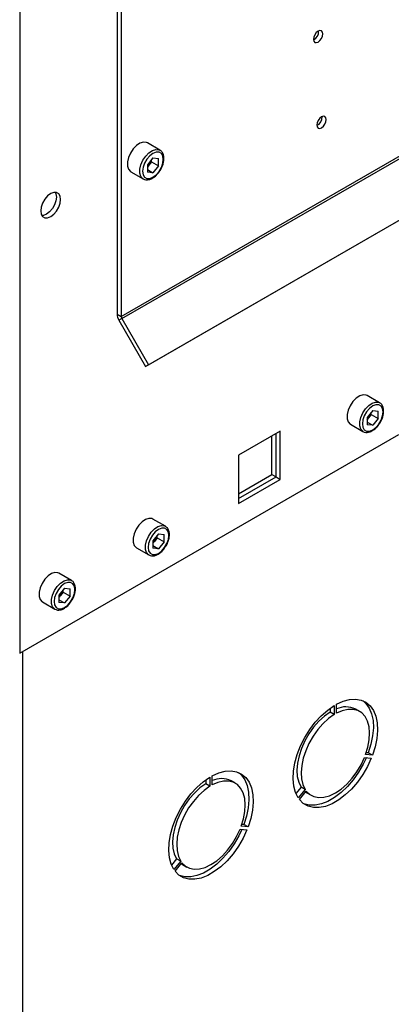
# Model space of a CAD drawing. Units: millimetres. Extents: x 0 to 423, y 0 to 297.
# Drawn here: x 375 to 384, y 99 to 124 of the extents above; entities that cross this region are included whole.
import ezdxf

# ---------------------------------------------------------------- set-up
doc = ezdxf.new("R2010")
doc.units = ezdxf.units.MM

msp = doc.modelspace()

# ---------------------------------------------------------------- linework, layer by layer
at = {"color": 7, "linetype": 'Continuous', "lineweight": 30}
for p, q in [((374.693, 126.805), (374.693, 107.804)), ((377.182, 125.041), (377.182, 116.495)), ((377.288, 124.98), (377.288, 116.433)), ((377.288, 116.433), (389.662, 123.577)), ((377.305, 116.378), (389.679, 123.521)), ((377.988, 115.194), (390.362, 122.337)), ((377.913, 115.151), (390.287, 122.294)), ((378.278, 120.694), (377.96, 120.877)), ((378.101, 120.495), (377.959, 120.318)), ((377.959, 120.318), (377.959, 120.128)), ((378.067, 120.395), (377.996, 120.306)), ((378.067, 120.395), (378.067, 120.452)), ((378.067, 120.395), (378.243, 120.293)), ((378.101, 120.495), (378.243, 120.482)), ((378.243, 120.293), (378.243, 120.482)), ((377.535, 120.141), (377.853, 119.958)), ((377.996, 120.306), (377.959, 120.261)), ((377.959, 120.198), (378.101, 120.116)), ((378.101, 120.116), (377.959, 120.128)), ((378.243, 120.293), (378.101, 120.116)), ((377.182, 116.495), (377.288, 116.433)), ((377.305, 116.378), (377.23, 116.334)), ((377.23, 116.334), (377.913, 115.151)), ((377.305, 116.378), (377.988, 115.194)), ((377.988, 115.194), (377.913, 115.151)), ((383.9, 114.222), (383.582, 114.406)), ((383.723, 114.023), (383.581, 113.846)), ((383.723, 114.023), (383.865, 114.01)), ((383.581, 113.846), (383.581, 113.657)), ((383.617, 113.835), (383.581, 113.789)), ((383.688, 113.923), (383.617, 113.835)), ((383.688, 113.923), (383.688, 113.98)), ((383.688, 113.923), (383.865, 113.821)), ((383.865, 113.821), (383.723, 113.644)), ((383.865, 113.821), (383.865, 114.01)), ((383.157, 113.67), (383.475, 113.486)), ((383.581, 113.726), (383.723, 113.644)), ((383.723, 113.644), (383.581, 113.657)), ((374.693, 107.804), (384.394, 113.405)), ((381.357, 113.493), (380.29, 112.877)), ((381.145, 112.382), (381.145, 113.37)), ((381.251, 112.321), (381.251, 113.432)), ((381.357, 112.26), (381.357, 113.493)), ((380.29, 112.877), (380.29, 111.644)), ((380.29, 111.888), (381.145, 112.382)), ((380.29, 111.766), (381.251, 112.321)), ((380.29, 111.644), (381.357, 112.26)), ((381.145, 112.382), (381.251, 112.321)), ((381.251, 112.321), (381.357, 112.26)), ((378.42, 111.059), (378.102, 111.242)), ((378.243, 110.86), (378.101, 110.683)), ((378.208, 110.759), (378.137, 110.671)), ((378.208, 110.759), (378.208, 110.816)), ((378.208, 110.759), (378.385, 110.657)), ((378.243, 110.86), (378.385, 110.847)), ((378.385, 110.657), (378.385, 110.847)), ((377.677, 110.506), (377.995, 110.322)), ((378.101, 110.683), (378.101, 110.493)), ((378.137, 110.671), (378.101, 110.626)), ((378.101, 110.563), (378.243, 110.481)), ((378.243, 110.481), (378.101, 110.493)), ((378.385, 110.657), (378.243, 110.481)), ((376.016, 109.671), (375.697, 109.854)), ((375.838, 109.472), (375.696, 109.295)), ((375.838, 109.472), (375.981, 109.459)), ((375.696, 109.295), (375.696, 109.105)), ((375.733, 109.283), (375.696, 109.238)), ((375.804, 109.372), (375.733, 109.283)), ((375.804, 109.372), (375.804, 109.429)), ((375.804, 109.372), (375.981, 109.269)), ((375.981, 109.269), (375.838, 109.093)), ((375.981, 109.269), (375.981, 109.459)), ((375.272, 109.118), (375.591, 108.935)), ((375.696, 109.175), (375.838, 109.093)), ((375.838, 109.093), (375.696, 109.105)), ((382.74, 106.468), (382.74, 106.235)), ((382.796, 106.268), (382.796, 106.501)), ((382.634, 106.398), (382.634, 106.296)), ((382.74, 106.235), (382.634, 106.296)), ((383.388, 106.313), (383.282, 106.375)), ((383.716, 105.193), (383.541, 105.208)), ((383.61, 105.254), (383.559, 105.258)), ((383.716, 105.193), (383.61, 105.254)), ((383.513, 105.135), (383.688, 105.12)), ((379.452, 104.561), (379.452, 104.46)), ((379.558, 104.398), (379.452, 104.46)), ((379.558, 104.631), (379.558, 104.398)), ((379.614, 104.431), (379.614, 104.664)), ((380.206, 104.477), (380.1, 104.538)), ((381.889, 104.377), (381.76, 104.216)), ((381.995, 104.316), (381.82, 104.098)), ((381.849, 104.058), (382.023, 104.275)), ((381.995, 104.316), (381.889, 104.377)), ((382.042, 104.227), (382.148, 104.166)), ((380.428, 103.417), (380.377, 103.421)), ((380.331, 103.298), (380.506, 103.283)), ((380.534, 103.356), (380.359, 103.371)), ((380.534, 103.356), (380.428, 103.417)), ((378.707, 102.54), (378.578, 102.379)), ((378.813, 102.479), (378.638, 102.261)), ((378.667, 102.221), (378.841, 102.438)), ((378.813, 102.479), (378.707, 102.54)), ((378.86, 102.39), (378.966, 102.329))]:
    msp.add_line(p, q, dxfattribs=at)
at = {"color": 1, "linetype": 'Continuous', "lineweight": 30}
msp.add_line((374.764, 107.845), (374.764, 71.223), dxfattribs=at)
at = {"color": 7, "linetype": 'Continuous', "lineweight": 30, "flags": 128}
for points in [[(382.326, 123.74), (382.28, 123.703), (382.241, 123.651), (382.215, 123.591), (382.206, 123.532), (382.215, 123.484), (382.241, 123.454), (382.28, 123.447), (382.326, 123.463), (382.372, 123.5), (382.411, 123.553), (382.437, 123.613), (382.446, 123.671), (382.437, 123.719), (382.411, 123.749), (382.372, 123.756), (382.326, 123.74)], [(382.415, 121.546), (382.369, 121.509), (382.33, 121.456), (382.304, 121.396), (382.294, 121.338), (382.304, 121.29), (382.33, 121.26), (382.369, 121.252), (382.415, 121.268), (382.461, 121.305), (382.5, 121.358), (382.526, 121.418), (382.535, 121.477), (382.526, 121.524), (382.5, 121.554), (382.461, 121.562), (382.415, 121.546)], [(377.96, 120.877), (377.935, 120.889), (377.857, 120.896), (377.77, 120.868), (377.681, 120.809), (377.597, 120.723), (377.527, 120.618), (377.477, 120.504), (377.451, 120.39), (377.451, 120.286), (377.477, 120.203), (377.527, 120.146), (377.535, 120.141)], [(378.366, 120.458), (378.353, 120.545), (378.316, 120.609), (378.257, 120.643), (378.183, 120.644), (378.101, 120.611), (378.019, 120.549), (377.945, 120.463), (377.887, 120.361), (377.849, 120.254), (377.836, 120.152), (377.849, 120.065), (377.887, 120.001), (377.945, 119.968), (378.019, 119.967), (378.101, 119.999), (378.183, 120.061), (378.257, 120.148), (378.316, 120.249), (378.353, 120.356), (378.366, 120.458)], [(375.485, 118.991), (375.564, 119.051), (375.635, 119.133), (375.691, 119.231), (375.727, 119.334), (375.739, 119.432), (375.727, 119.515), (375.691, 119.576), (375.635, 119.609), (375.564, 119.61), (375.485, 119.579), (375.406, 119.519), (375.335, 119.436), (375.279, 119.339), (375.243, 119.236), (375.23, 119.138), (375.243, 119.054), (375.279, 118.993), (375.335, 118.961), (375.406, 118.96), (375.485, 118.991)], [(375.604, 119.613), (375.621, 119.577), (375.633, 119.493), (375.621, 119.395), (375.585, 119.292), (375.528, 119.195), (375.458, 119.112), (375.379, 119.052), (375.3, 119.021), (375.26, 119.017)], [(383.582, 114.406), (383.557, 114.417), (383.479, 114.424), (383.392, 114.397), (383.302, 114.337), (383.219, 114.252), (383.149, 114.147), (383.098, 114.032), (383.072, 113.918), (383.072, 113.814), (383.098, 113.731), (383.149, 113.675), (383.157, 113.67)], [(383.988, 113.987), (383.975, 114.074), (383.937, 114.137), (383.879, 114.171), (383.805, 114.172), (383.723, 114.14), (383.641, 114.078), (383.567, 113.991), (383.508, 113.89), (383.471, 113.783), (383.458, 113.681), (383.471, 113.593), (383.508, 113.53), (383.567, 113.496), (383.641, 113.495), (383.723, 113.527), (383.805, 113.59), (383.879, 113.676), (383.937, 113.778), (383.975, 113.885), (383.988, 113.987)], [(378.102, 111.242), (378.076, 111.254), (377.999, 111.261), (377.912, 111.233), (377.822, 111.174), (377.739, 111.088), (377.669, 110.983), (377.618, 110.868), (377.592, 110.754), (377.592, 110.651), (377.618, 110.567), (377.669, 110.511), (377.677, 110.506)], [(378.508, 110.823), (378.495, 110.91), (378.457, 110.974), (378.399, 111.008), (378.325, 111.009), (378.243, 110.976), (378.161, 110.914), (378.087, 110.828), (378.028, 110.726), (377.99, 110.619), (377.977, 110.517), (377.99, 110.43), (378.028, 110.366), (378.087, 110.332), (378.161, 110.332), (378.243, 110.364), (378.325, 110.426), (378.399, 110.512), (378.457, 110.614), (378.495, 110.721), (378.508, 110.823)], [(375.697, 109.854), (375.672, 109.866), (375.595, 109.873), (375.507, 109.845), (375.418, 109.786), (375.335, 109.7), (375.265, 109.595), (375.214, 109.481), (375.188, 109.366), (375.188, 109.263), (375.214, 109.179), (375.265, 109.123), (375.272, 109.118)], [(376.104, 109.435), (376.091, 109.522), (376.053, 109.586), (375.994, 109.62), (375.92, 109.621), (375.838, 109.588), (375.757, 109.526), (375.683, 109.44), (375.624, 109.338), (375.586, 109.231), (375.573, 109.129), (375.586, 109.042), (375.624, 108.978), (375.683, 108.944), (375.757, 108.944), (375.838, 108.976), (375.92, 109.038), (375.994, 109.124), (376.053, 109.226), (376.091, 109.333), (376.104, 109.435)], [(381.82, 104.098), (381.752, 104.237), (381.708, 104.401), (381.69, 104.585), (381.699, 104.785), (381.734, 104.996), (381.795, 105.214), (381.879, 105.432), (381.986, 105.645), (382.112, 105.848), (382.254, 106.037), (382.408, 106.206), (382.572, 106.35), (382.74, 106.468)], [(382.796, 106.501), (382.965, 106.577), (383.128, 106.621), (383.283, 106.631), (383.425, 106.606), (383.55, 106.548), (383.657, 106.458), (383.741, 106.338), (383.802, 106.19), (383.837, 106.019), (383.846, 105.829), (383.828, 105.625), (383.785, 105.411), (383.716, 105.193)], [(383.476, 106.588), (383.551, 106.519), (383.635, 106.399), (383.696, 106.251), (383.731, 106.081), (383.74, 105.891), (383.722, 105.686), (383.679, 105.472), (383.61, 105.254)], [(382.634, 106.296), (382.487, 106.192), (382.345, 106.061), (382.211, 105.909), (382.091, 105.74), (381.987, 105.558), (381.903, 105.369), (381.84, 105.177), (381.8, 104.99), (381.785, 104.811), (381.795, 104.646), (381.83, 104.5), (381.889, 104.377)], [(382.74, 106.235), (382.593, 106.13), (382.451, 106), (382.318, 105.848), (382.197, 105.679), (382.093, 105.497), (382.009, 105.307), (381.946, 105.116), (381.906, 104.929), (381.891, 104.75), (381.902, 104.585), (381.936, 104.439), (381.995, 104.316)], [(383.541, 105.208), (383.6, 105.399), (383.635, 105.585), (383.645, 105.762), (383.63, 105.924), (383.59, 106.066), (383.527, 106.184), (383.443, 106.276), (383.339, 106.338), (383.219, 106.368), (383.086, 106.367), (382.944, 106.333), (382.796, 106.268)], [(383.688, 105.12), (383.588, 104.904), (383.468, 104.697), (383.332, 104.503), (383.181, 104.327), (383.02, 104.174), (382.853, 104.047), (382.684, 103.949), (382.516, 103.883), (382.355, 103.851), (382.205, 103.853), (382.068, 103.888), (381.948, 103.957), (381.849, 104.058)], [(383.561, 105.131), (383.482, 104.965), (383.362, 104.758), (383.225, 104.564), (383.075, 104.389), (382.914, 104.235), (382.747, 104.108), (382.577, 104.011), (382.41, 103.945), (382.249, 103.912), (382.099, 103.914), (381.962, 103.95), (381.955, 103.953)], [(382.023, 104.275), (382.112, 104.189), (382.219, 104.133), (382.342, 104.109), (382.477, 104.116), (382.621, 104.156), (382.768, 104.227), (382.916, 104.327), (383.059, 104.452), (383.194, 104.601), (383.317, 104.767), (383.424, 104.947), (383.513, 105.135)], [(379.614, 104.664), (379.783, 104.74), (379.946, 104.784), (380.101, 104.794), (380.243, 104.77), (380.368, 104.711), (380.475, 104.621), (380.559, 104.501), (380.62, 104.353), (380.655, 104.182), (380.664, 103.992), (380.646, 103.788), (380.603, 103.574), (380.534, 103.356)], [(380.294, 104.751), (380.369, 104.682), (380.453, 104.562), (380.514, 104.414), (380.549, 104.244), (380.558, 104.054), (380.54, 103.849), (380.497, 103.635), (380.428, 103.417)], [(378.638, 102.261), (378.57, 102.4), (378.526, 102.564), (378.508, 102.748), (378.517, 102.948), (378.552, 103.159), (378.613, 103.377), (378.697, 103.595), (378.804, 103.808), (378.93, 104.012), (379.072, 104.2), (379.226, 104.369), (379.39, 104.514), (379.558, 104.631)], [(379.452, 104.46), (379.305, 104.355), (379.163, 104.224), (379.029, 104.072), (378.909, 103.903), (378.805, 103.721), (378.721, 103.532), (378.658, 103.341), (378.618, 103.153), (378.603, 102.974), (378.614, 102.809), (378.648, 102.663), (378.707, 102.54)], [(380.359, 103.371), (380.418, 103.562), (380.453, 103.749), (380.463, 103.925), (380.448, 104.087), (380.408, 104.229), (380.345, 104.347), (380.261, 104.439), (380.157, 104.501), (380.037, 104.531), (379.904, 104.53), (379.762, 104.496), (379.614, 104.431)], [(379.558, 104.398), (379.411, 104.293), (379.269, 104.163), (379.136, 104.011), (379.015, 103.842), (378.911, 103.66), (378.827, 103.471), (378.764, 103.279), (378.724, 103.092), (378.709, 102.913), (378.72, 102.748), (378.754, 102.602), (378.813, 102.479)], [(382.004, 104.252), (382.006, 104.25), (382.042, 104.227)], [(380.506, 103.283), (380.406, 103.067), (380.286, 102.86), (380.15, 102.666), (379.999, 102.49), (379.838, 102.337), (379.671, 102.21), (379.502, 102.112), (379.334, 102.047), (379.174, 102.014), (379.023, 102.016), (378.886, 102.051), (378.766, 102.121), (378.667, 102.221)], [(380.379, 103.294), (380.3, 103.128), (380.18, 102.921), (380.043, 102.727), (379.893, 102.552), (379.732, 102.398), (379.565, 102.271), (379.395, 102.174), (379.228, 102.108), (379.067, 102.075), (378.917, 102.077), (378.78, 102.113), (378.773, 102.116)], [(378.841, 102.438), (378.93, 102.352), (379.037, 102.296), (379.16, 102.272), (379.295, 102.28), (379.439, 102.319), (379.586, 102.39), (379.734, 102.49), (379.877, 102.616), (380.012, 102.764), (380.135, 102.93), (380.242, 103.11), (380.331, 103.298)], [(378.822, 102.415), (378.824, 102.414), (378.86, 102.39)]]:
    msp.add_lwpolyline(points, dxfattribs=at)
at = {"color": 1, "linetype": 'Continuous', "lineweight": 30, "flags": 128}
for points in [[(377.853, 119.958), (377.846, 119.962), (377.795, 120.019), (377.769, 120.102), (377.769, 120.206), (377.795, 120.32), (377.846, 120.435), (377.916, 120.539), (377.999, 120.625), (378.088, 120.685), (378.176, 120.712), (378.253, 120.705), (378.281, 120.692)], [(383.474, 113.486), (383.467, 113.491), (383.417, 113.547), (383.39, 113.631), (383.39, 113.734), (383.417, 113.848), (383.467, 113.963), (383.537, 114.068), (383.62, 114.154), (383.71, 114.213), (383.797, 114.24), (383.875, 114.234), (383.903, 114.22)], [(377.994, 110.323), (377.987, 110.327), (377.937, 110.384), (377.91, 110.467), (377.91, 110.571), (377.937, 110.685), (377.987, 110.799), (378.057, 110.904), (378.14, 110.99), (378.23, 111.05), (378.317, 111.077), (378.395, 111.07), (378.423, 111.057)], [(375.59, 108.935), (375.583, 108.939), (375.532, 108.996), (375.506, 109.079), (375.506, 109.183), (375.532, 109.297), (375.583, 109.411), (375.653, 109.516), (375.736, 109.602), (375.826, 109.662), (375.913, 109.689), (375.99, 109.682), (376.018, 109.669)]]:
    msp.add_lwpolyline(points, dxfattribs=at)
at = {"color": 7, "linetype": 'Continuous', "lineweight": 30}
for centre, radius, start, end in [((382.099, 123.733), 0.241, 296.5954, 3.41), ((382.187, 121.538), 0.241, 296.5954, 3.41), ((377.743, 120.512), 0.326, 320.7779, 348.304), ((377.768, 120.487), 0.291, 311.068, 321.4603), ((377.514, 116.506), 0.332, 181.9565, 211.1437), ((377.403, 116.437), 0.115, 181.9565, 211.1437), ((383.39, 114.016), 0.291, 311.068, 321.4603), ((383.365, 114.041), 0.326, 320.7779, 348.304), ((377.885, 110.877), 0.326, 320.7779, 348.304), ((377.909, 110.852), 0.291, 311.068, 321.4603), ((375.505, 109.464), 0.291, 311.068, 321.4603), ((375.48, 109.489), 0.326, 320.7779, 348.304), ((383.035, 105.863), 0.568, 64.198, 114.808), ((379.853, 104.026), 0.568, 64.198, 114.808)]:
    msp.add_arc(centre, radius, start, end, dxfattribs=at)
for points, knots in [([(378.381, 120.479), (378.38, 120.496), (378.378, 120.547), (378.356, 120.615), (378.319, 120.67), (378.289, 120.684), (378.28, 120.688)], [0, 0, 0, 0, 0.191812, 0.557265, 0.87167, 1, 1, 1, 1]), ([(378.276, 120.163), (378.286, 120.177), (378.317, 120.222), (378.353, 120.31), (378.378, 120.403), (378.38, 120.458), (378.381, 120.479)], [0, 0, 0, 0, 0.139479, 0.46681, 0.795777, 1, 1, 1, 1]), ([(377.853, 119.959), (377.875, 119.949), (377.92, 119.929), (378, 119.935), (378.082, 119.967), (378.164, 120.025), (378.232, 120.093), (378.264, 120.145), (378.276, 120.163)], [0, 0, 0, 0, 0.167873, 0.338433, 0.516376, 0.703005, 0.891893, 1, 1, 1, 1]), ([(384.003, 114.007), (384.002, 114.025), (384, 114.075), (383.977, 114.143), (383.941, 114.198), (383.91, 114.212), (383.901, 114.217)], [0, 0, 0, 0, 0.191812, 0.557265, 0.87167, 1, 1, 1, 1]), ([(383.898, 113.692), (383.907, 113.705), (383.938, 113.75), (383.975, 113.838), (383.999, 113.932), (384.002, 113.986), (384.003, 114.007)], [0, 0, 0, 0, 0.1394787, 0.4668102, 0.7957769, 1, 1, 1, 1]), ([(383.474, 113.487), (383.497, 113.477), (383.542, 113.457), (383.621, 113.464), (383.703, 113.495), (383.786, 113.553), (383.853, 113.621), (383.886, 113.673), (383.898, 113.692)], [0, 0, 0, 0, 0.167873, 0.338433, 0.516376, 0.703005, 0.891893, 1, 1, 1, 1]), ([(378.522, 110.844), (378.522, 110.861), (378.52, 110.911), (378.497, 110.98), (378.461, 111.034), (378.43, 111.049), (378.421, 111.053)], [0, 0, 0, 0, 0.191812, 0.557265, 0.87167, 1, 1, 1, 1]), ([(378.418, 110.528), (378.427, 110.542), (378.458, 110.587), (378.494, 110.674), (378.519, 110.768), (378.522, 110.823), (378.522, 110.844)], [0, 0, 0, 0, 0.139479, 0.46681, 0.795777, 1, 1, 1, 1]), ([(377.994, 110.323), (378.016, 110.314), (378.061, 110.294), (378.141, 110.3), (378.223, 110.331), (378.306, 110.39), (378.373, 110.458), (378.406, 110.509), (378.418, 110.528)], [0, 0, 0, 0, 0.167873, 0.338433, 0.516376, 0.703005, 0.891893, 1, 1, 1, 1]), ([(376.118, 109.456), (376.118, 109.473), (376.116, 109.524), (376.093, 109.592), (376.057, 109.646), (376.026, 109.661), (376.017, 109.665)], [0, 0, 0, 0, 0.191812, 0.557265, 0.87167, 1, 1, 1, 1]), ([(376.013, 109.14), (376.023, 109.154), (376.054, 109.199), (376.09, 109.286), (376.115, 109.38), (376.117, 109.435), (376.118, 109.456)], [0, 0, 0, 0, 0.139479, 0.46681, 0.795777, 1, 1, 1, 1]), ([(375.59, 108.935), (375.612, 108.926), (375.657, 108.906), (375.737, 108.912), (375.819, 108.943), (375.901, 109.002), (375.969, 109.07), (376.002, 109.122), (376.013, 109.14)], [0, 0, 0, 0, 0.167873, 0.338433, 0.516376, 0.703005, 0.891893, 1, 1, 1, 1])]:
    msp.add_open_spline(points, degree=3, knots=knots, dxfattribs=at)

doc.saveas('drawing.dxf')
